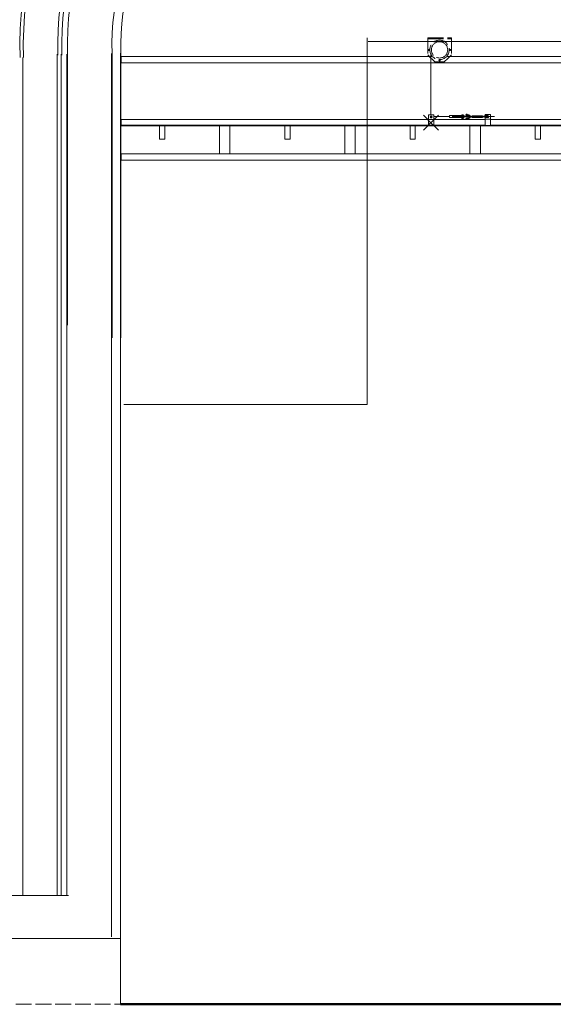
# Model space of a CAD drawing. Units: centimetres. Extents: x -24042 to 16712, y -21528 to 3046.
# Drawn here: x -4313 to -3907, y 0 to 749 of the extents above; entities that cross this region are included whole.
import ezdxf

# ---------------------------------------------------------------- set-up
doc = ezdxf.new("R2010")
doc.units = ezdxf.units.CM
doc.header["$LTSCALE"] = 25.4
doc.linetypes.add('STYLE_01', pattern=[0.590551, 0.472441, -0.11811])
for name, color, linetype, lineweight in [('EX - MA CO', 54, 'Continuous', 18), ('FI - CLOISON', 14, 'Continuous', 18), ('FI - REVET CO', 54, 'Continuous', 18), ('GO - VU', 7, 'Continuous', 15), ('SC-aucune', 7, 'Continuous', 15), ('SC-général', 7, 'Continuous', 5), ('SC-mécan scène motor', 7, 'Continuous', 9), ('SC-passerelles', 192, 'Continuous', 15), ('SC-équipes mécan', 7, 'Continuous', 9)]:
    doc.layers.add(name, color=color, linetype=linetype, lineweight=lineweight)

# ---------------------------------------------------------------- blocks, each defined once
blk = doc.blocks.new('Groupe-9')
at = {"layer": 'GO - VU', "color": 7, "lineweight": 15}
for p, q in [((19743.52, 22021.89), (19743.52, 22228.29)), ((19777.4, 22012.39), (19777.4, 22228.7)), ((19784.19, 22012.39), (19784.19, 22228.82))]:
    blk.add_line(p, q, dxfattribs=at)
for radius, start, end in [(260.04, 107.54248, 182.06137), (257.44, 107.53613, 182.07176), (231.27, 108.6195, 181.89511), (228.17, 108.61727, 181.89511), (223.87, 108.43732, 181.89511), (189.99, 108.43732, 181.89511), (183.21, 108.42814, 181.92987)]:
    blk.add_arc((19967.3, 22234.99), radius, start, end, dxfattribs=at)
blk = doc.blocks.new('Groupe-57')
at = {"layer": 'SC-mécan scène motor', "color": 8, "linetype": 'Continuous', "lineweight": 5}
for p, q in [((20025.67, 22170.36), (20014.45, 22181.58)), ((20025.67, 22181.58), (20014.45, 22170.36))]:
    blk.add_line(p, q, dxfattribs=at)
blk = doc.blocks.new('Groupe-61')
at = {"color": 8, "linetype": 'Continuous', "lineweight": 13}
for points in [[(21284.32, 22226.44), (19784.32, 22226.44), (19784.32, 22221.61), (21284.32, 22221.61)], [(21284.32, 22178.3), (19784.32, 22178.3), (19784.32, 22173.47), (21284.32, 22173.47)], [(21284.32, 22152.26), (19784.32, 22152.26), (19784.32, 22147.43), (21284.32, 22147.43)]]:
    blk.add_wipeout(points, dxfattribs=at).dxf.layer = 'SC-mécan scène motor'
at = {"layer": 'SC-mécan scène motor', "color": 8, "linetype": 'Continuous', "lineweight": 13}
for points in [[(21284.32, 22226.44), (19784.32, 22226.44), (19784.32, 22221.61), (21284.32, 22221.61)], [(21284.32, 22178.3), (19784.32, 22178.3), (19784.32, 22173.47), (21284.32, 22173.47)], [(21284.32, 22152.26), (19784.32, 22152.26), (19784.32, 22147.43), (21284.32, 22147.43)]]:
    blk.add_lwpolyline(points, close=True, dxfattribs=at)
at = {"layer": 'SC-mécan scène motor', "color": 8}
blk.add_blockref('Groupe-57', (0, 0), dxfattribs=at)
at = {"color": 8, "linetype": 'Continuous', "lineweight": 13}
for points in [[(19859.13, 22173.47), (19867.13, 22173.47), (19867.13, 22152.26), (19859.13, 22152.26)], [(19954.41, 22173.47), (19962.41, 22173.47), (19962.41, 22152.26), (19954.41, 22152.26)], [(20049.68, 22173.47), (20057.68, 22173.47), (20057.68, 22152.26), (20049.68, 22152.26)]]:
    blk.add_wipeout(points, dxfattribs=at).dxf.layer = 'SC-mécan scène motor'
at = {"layer": 'SC-mécan scène motor', "color": 8, "linetype": 'Continuous', "lineweight": 5}
blk.add_line((21292.32, 22174.31), (19784.32, 22174.05), dxfattribs=at)
at = {"layer": 'SC-mécan scène motor', "color": 8, "linetype": 'Continuous', "lineweight": 13}
for points in [[(19859.13, 22173.47), (19867.13, 22173.47), (19867.13, 22152.26), (19859.13, 22152.26)], [(19954.41, 22173.47), (19962.41, 22173.47), (19962.41, 22152.26), (19954.41, 22152.26)], [(20049.68, 22173.47), (20057.68, 22173.47), (20057.68, 22152.26), (20049.68, 22152.26)]]:
    blk.add_lwpolyline(points, close=True, dxfattribs=at)
blk = doc.blocks.new('Groupe-64')
at = {"layer": 'SC-mécan scène motor', "color": 8, "linetype": 'STYLE_01', "lineweight": 5}
for p, q in [((20017.55, 22240.5), (20017.55, 22227.7)), ((20017.55, 22240.5), (20035.56, 22240.5)), ((20017.55, 22239.73), (20035.56, 22239.73)), ((20035.56, 22240.5), (20035.56, 22227.7)), ((20022.99, 22222.26), (20017.55, 22227.7)), ((20030.13, 22222.26), (20035.56, 22227.7)), ((20022.99, 22222.26), (20026.87, 22222.26)), ((20030.13, 22222.26), (20026.25, 22222.26))]:
    blk.add_line(p, q, dxfattribs=at)
blk.add_circle((20018.49, 22231.31), 0.466, dxfattribs=at)
at = {"color": 8, "linetype": 'STYLE_01', "lineweight": 5}
blk.add_wipeout([(20031.36, 22236.98), (20031.88, 22236.49), (20032.36, 22235.94), (20032.78, 22235.35), (20033.13, 22234.72), (20033.43, 22234.06), (20033.66, 22233.37), (20033.82, 22232.67), (20033.91, 22231.95), (20033.93, 22231.23), (20033.88, 22230.5), (20033.76, 22229.79), (20033.57, 22229.09), (20033.31, 22228.42), (20032.99, 22227.77), (20032.6, 22227.16), (20032.16, 22226.58), (20031.66, 22226.06), (20031.11, 22225.58), (20030.52, 22225.17), (20029.89, 22224.81), (20029.23, 22224.51), (20028.55, 22224.28), (20027.84, 22224.12), (20027.12, 22224.03), (20026.4, 22224.01), (20025.68, 22224.06), (20024.96, 22224.18), (20024.27, 22224.37), (20023.59, 22224.63), (20022.94, 22224.96), (20022.33, 22225.34), (20021.76, 22225.78), (20021.23, 22226.28), (20020.76, 22226.83), (20020.34, 22227.42), (20019.98, 22228.05), (20019.69, 22228.71), (20019.46, 22229.39), (20019.3, 22230.1), (20019.2, 22230.82), (20019.18, 22231.54), (20019.24, 22232.26), (20019.36, 22232.98), (20019.55, 22233.67), (20019.81, 22234.35), (20020.13, 22235), (20020.51, 22235.61), (20020.96, 22236.18), (20021.46, 22236.71), (20022, 22237.18), (20022.59, 22237.6), (20023.22, 22237.96), (20023.88, 22238.26), (20024.57, 22238.48), (20025.27, 22238.65), (20025.99, 22238.74), (20026.72, 22238.76), (20027.44, 22238.71), (20028.15, 22238.58), (20028.85, 22238.39), (20029.52, 22238.13), (20030.17, 22237.81), (20030.78, 22237.43)], dxfattribs=at).dxf.layer = 'SC-mécan scène motor'
at = {"layer": 'SC-mécan scène motor', "color": 8, "linetype": 'STYLE_01', "lineweight": 5}
blk.add_circle((20026.56, 22231.38), 7.37, dxfattribs=at)
at = {"color": 8, "linetype": 'STYLE_01', "lineweight": 5}
blk.add_wipeout([(20030.6, 22236.1), (20031.04, 22235.68), (20031.44, 22235.22), (20031.79, 22234.72), (20032.1, 22234.19), (20032.34, 22233.64), (20032.54, 22233.06), (20032.67, 22232.46), (20032.75, 22231.86), (20032.77, 22231.25), (20032.72, 22230.64), (20032.62, 22230.04), (20032.46, 22229.45), (20032.24, 22228.88), (20031.97, 22228.34), (20031.65, 22227.82), (20031.27, 22227.34), (20030.85, 22226.9), (20030.39, 22226.5), (20029.9, 22226.15), (20029.37, 22225.85), (20028.81, 22225.6), (20028.23, 22225.4), (20027.64, 22225.27), (20027.03, 22225.19), (20026.42, 22225.17), (20025.82, 22225.22), (20025.22, 22225.32), (20024.63, 22225.48), (20024.06, 22225.7), (20023.51, 22225.97), (20023, 22226.3), (20022.52, 22226.67), (20022.07, 22227.09), (20021.67, 22227.55), (20021.32, 22228.04), (20021.02, 22228.57), (20020.77, 22229.13), (20020.58, 22229.71), (20020.44, 22230.3), (20020.37, 22230.91), (20020.35, 22231.52), (20020.39, 22232.12), (20020.49, 22232.73), (20020.65, 22233.31), (20020.87, 22233.88), (20021.14, 22234.43), (20021.47, 22234.94), (20021.84, 22235.42), (20022.26, 22235.87), (20022.72, 22236.27), (20023.22, 22236.62), (20023.75, 22236.92), (20024.3, 22237.17), (20024.88, 22237.36), (20025.48, 22237.5), (20026.08, 22237.58), (20026.69, 22237.59), (20027.3, 22237.55), (20027.9, 22237.45), (20028.49, 22237.29), (20029.06, 22237.07), (20029.6, 22236.8), (20030.12, 22236.47)], dxfattribs=at).dxf.layer = 'SC-mécan scène motor'
at = {"layer": 'SC-mécan scène motor', "color": 8, "linetype": 'STYLE_01', "lineweight": 5}
for centre, radius in [((20026.56, 22231.38), 6.21), ((20034.62, 22231.31), 0.466), ((20034.62, 22231.31), 0.466), ((20026.61, 22223.33), 0.466)]:
    blk.add_circle(centre, radius, dxfattribs=at)
blk = doc.blocks.new('Groupe-65')
at = {"color": 8, "linetype": 'Continuous', "lineweight": 5}
blk.add_wipeout([(20061.28, 22182.13), (20065.28, 22182.13), (20065.28, 22173.8), (20061.28, 22173.8)], dxfattribs=at).dxf.layer = 'SC-passerelles'
at = {"layer": 'SC-passerelles', "color": 8, "linetype": 'Continuous', "lineweight": 5}
blk.add_lwpolyline([(20061.28, 22182.13), (20065.28, 22182.13), (20065.28, 22173.8), (20061.28, 22173.8)], close=True, dxfattribs=at)
at = {"layer": 'SC-équipes mécan', "color": 8, "linetype": 'Continuous', "lineweight": 5}
for p, q in [((20065.28, 22182.13), (20061.28, 22182.13)), ((20061.28, 22178.63), (20061.28, 22182.13)), ((20065.28, 22178.63), (20061.28, 22178.63)), ((20061.28, 22178.63), (20061.28, 22173.8)), ((20065.28, 22178.63), (20065.28, 22182.13)), ((20065.28, 22178.63), (20065.28, 22173.8)), ((20065.28, 22173.8), (20061.28, 22173.8))]:
    blk.add_line(p, q, dxfattribs=at)
blk = doc.blocks.new('Groupe-66')
at = {"layer": 'SC-passerelles', "color": 8, "linetype": 'Continuous', "lineweight": 5}
for radius in [0.75, 0.4]:
    blk.add_circle((20020.28, 22180.29), radius, dxfattribs=at)
at = {"layer": 'SC-équipes mécan', "color": 8, "linetype": 'Continuous', "lineweight": 5}
for p, q in [((20018.28, 22181.86), (20022.28, 22181.86)), ((20018.28, 22178.36), (20018.28, 22181.86)), ((20018.28, 22178.36), (20022.28, 22178.36)), ((20018.28, 22178.36), (20018.28, 22173.53)), ((20022.28, 22178.36), (20022.28, 22181.86)), ((20022.28, 22178.36), (20022.28, 22173.53)), ((20018.28, 22173.53), (20022.28, 22173.53))]:
    blk.add_line(p, q, dxfattribs=at)
blk = doc.blocks.new('Groupe-67')
at = {"layer": 'SC-passerelles', "color": 8, "linetype": 'Continuous', "lineweight": 5}
blk.add_line((20022.35, 22180.57), (20034.25, 22180.57), dxfattribs=at)
at = {"layer": 'SC-équipes mécan', "color": 8, "linetype": 'Continuous', "lineweight": 5}
for p, q in [((20034.25, 22180.57), (20028.15, 22180.57)), ((20034.25, 22181.32), (20034.25, 22179.82)), ((20045.25, 22181.32), (20034.25, 22181.32)), ((20034.25, 22181.32), (20034.25, 22179.82)), ((20045.25, 22181.32), (20034.25, 22181.32)), ((20045.25, 22179.82), (20034.25, 22179.82)), ((20045.25, 22179.82), (20034.25, 22179.82)), ((20036.5, 22180.9), (20036.5, 22180.79)), ((20036.5, 22180.9), (20039.68, 22180.9)), ((20036.5, 22180.9), (20036.5, 22180.79)), ((20036.5, 22180.9), (20039.68, 22180.9)), ((20036.5, 22180.79), (20039.68, 22180.79)), ((20036.5, 22180.79), (20039.68, 22180.79)), ((20036.5, 22180.24), (20036.5, 22180.34)), ((20036.5, 22180.34), (20039.68, 22180.34)), ((20036.5, 22180.24), (20036.5, 22180.34)), ((20036.5, 22180.34), (20039.68, 22180.34)), ((20036.5, 22180.24), (20039.68, 22180.24)), ((20036.5, 22180.24), (20039.68, 22180.24)), ((20039.42, 22180.57), (20039.42, 22180.81)), ((20039.42, 22180.57), (20039.42, 22180.81)), ((20039.42, 22180.57), (20039.42, 22180.32)), ((20039.42, 22180.57), (20039.42, 22180.32)), ((20039.67, 22180.57), (20039.67, 22180.8)), ((20039.67, 22180.57), (20039.67, 22180.8)), ((20039.67, 22180.57), (20039.67, 22180.33)), ((20039.67, 22180.57), (20039.67, 22180.33)), ((20043.21, 22180.9), (20039.68, 22180.9)), ((20043.21, 22180.9), (20039.68, 22180.9)), ((20043.21, 22180.79), (20039.68, 22180.79)), ((20043.21, 22180.79), (20039.68, 22180.79)), ((20043.21, 22180.34), (20039.68, 22180.34)), ((20043.21, 22180.34), (20039.68, 22180.34)), ((20043.21, 22180.24), (20039.68, 22180.24)), ((20043.21, 22180.24), (20039.68, 22180.24)), ((20045.25, 22181.03), (20039.87, 22181.03)), ((20045.25, 22181.03), (20039.87, 22181.03)), ((20045.25, 22180.11), (20039.87, 22180.11)), ((20045.25, 22180.11), (20039.87, 22180.11)), ((20041.68, 22180.57), (20054.19, 22180.57)), ((20041.68, 22180.57), (20054.19, 22180.57)), ((20043.24, 22181.63), (20043.18, 22181.57)), ((20043.24, 22181.63), (20043.18, 22181.57)), ((20043.18, 22181.57), (20043.18, 22181.52)), ((20043.18, 22181.57), (20043.18, 22181.52)), ((20043.18, 22181.48), (20043.18, 22181.52)), ((20043.18, 22181.48), (20043.18, 22181.52)), ((20043.24, 22181.42), (20043.18, 22181.48)), ((20043.24, 22181.42), (20043.18, 22181.48)), ((20043.24, 22179.72), (20043.18, 22179.66)), ((20043.24, 22179.72), (20043.18, 22179.66)), ((20043.18, 22179.66), (20043.18, 22179.61)), ((20043.18, 22179.66), (20043.18, 22179.61)), ((20043.18, 22179.57), (20043.18, 22179.61)), ((20043.18, 22179.57), (20043.18, 22179.61)), ((20043.24, 22179.51), (20043.18, 22179.57)), ((20043.24, 22179.51), (20043.18, 22179.57)), ((20043.21, 22180.9), (20043.21, 22180.79)), ((20043.21, 22180.9), (20043.21, 22180.79)), ((20043.21, 22180.24), (20043.21, 22180.34)), ((20043.21, 22180.24), (20043.21, 22180.34)), ((20043.63, 22181.63), (20043.24, 22181.63)), ((20043.63, 22181.63), (20043.24, 22181.63)), ((20043.63, 22181.42), (20043.24, 22181.42)), ((20043.63, 22181.42), (20043.24, 22181.42)), ((20043.63, 22179.72), (20043.24, 22179.72)), ((20043.63, 22179.72), (20043.24, 22179.72)), ((20043.63, 22179.51), (20043.24, 22179.51)), ((20043.63, 22179.51), (20043.24, 22179.51)), ((20043.63, 22181.76), (20043.74, 22181.87)), ((20043.63, 22181.76), (20043.74, 22181.87)), ((20043.63, 22181.76), (20044.1, 22181.76)), ((20043.63, 22181.76), (20043.63, 22181.63)), ((20043.63, 22181.76), (20044.1, 22181.76)), ((20043.63, 22181.76), (20043.63, 22181.63)), ((20043.63, 22181.42), (20043.63, 22181.32)), ((20043.63, 22181.42), (20043.63, 22181.32)), ((20043.63, 22181.03), (20043.63, 22180.11)), ((20043.63, 22181.03), (20043.63, 22180.11)), ((20043.63, 22179.72), (20043.63, 22179.82)), ((20043.63, 22179.72), (20043.63, 22179.82)), ((20043.63, 22179.38), (20043.63, 22179.51)), ((20043.63, 22179.38), (20043.63, 22179.51)), ((20043.63, 22179.38), (20044.1, 22179.38)), ((20043.63, 22179.38), (20043.74, 22179.27)), ((20043.63, 22179.38), (20044.1, 22179.38)), ((20043.63, 22179.38), (20043.74, 22179.27)), ((20043.74, 22181.87), (20044.1, 22181.87)), ((20043.74, 22181.87), (20044.1, 22181.87)), ((20043.74, 22179.27), (20044.1, 22179.27)), ((20043.74, 22179.27), (20044.1, 22179.27)), ((20044.1, 22182.01), (20044.1, 22179.06)), ((20044.1, 22182.01), (20044.1, 22179.06)), ((20044.46, 22181.87), (20044.1, 22181.87)), ((20044.46, 22181.87), (20044.1, 22181.87)), ((20044.57, 22181.76), (20044.1, 22181.76)), ((20044.57, 22181.76), (20044.1, 22181.76)), ((20044.57, 22179.38), (20044.1, 22179.38)), ((20044.57, 22179.38), (20044.1, 22179.38)), ((20044.46, 22179.27), (20044.1, 22179.27)), ((20044.46, 22179.27), (20044.1, 22179.27)), ((20044.57, 22181.76), (20044.46, 22181.87)), ((20044.57, 22181.76), (20044.46, 22181.87)), ((20044.57, 22179.38), (20044.46, 22179.27)), ((20044.57, 22179.38), (20044.46, 22179.27)), ((20044.57, 22181.76), (20044.57, 22181.63)), ((20044.57, 22181.76), (20044.57, 22181.63)), ((20044.57, 22181.63), (20044.97, 22181.63)), ((20044.57, 22181.63), (20044.97, 22181.63)), ((20044.57, 22181.42), (20044.97, 22181.42)), ((20044.57, 22181.42), (20044.57, 22181.32)), ((20044.57, 22181.42), (20044.97, 22181.42)), ((20044.57, 22181.42), (20044.57, 22181.32)), ((20044.57, 22181.03), (20044.57, 22180.57)), ((20044.57, 22181.03), (20044.57, 22180.57)), ((20044.57, 22180.11), (20044.57, 22180.57)), ((20044.57, 22180.11), (20044.57, 22180.57)), ((20044.57, 22179.72), (20044.57, 22179.82)), ((20044.57, 22179.72), (20044.57, 22179.82)), ((20044.57, 22179.72), (20044.97, 22179.72)), ((20044.57, 22179.72), (20044.97, 22179.72)), ((20044.57, 22179.51), (20044.97, 22179.51)), ((20044.57, 22179.38), (20044.57, 22179.51)), ((20044.57, 22179.51), (20044.97, 22179.51)), ((20044.57, 22179.38), (20044.57, 22179.51)), ((20044.97, 22181.63), (20045.03, 22181.57)), ((20044.97, 22181.63), (20045.03, 22181.57)), ((20044.97, 22181.42), (20045.03, 22181.48)), ((20044.97, 22181.42), (20045.03, 22181.48)), ((20044.97, 22179.72), (20045.03, 22179.66)), ((20044.97, 22179.72), (20045.03, 22179.66)), ((20044.97, 22179.51), (20045.03, 22179.57)), ((20044.97, 22179.51), (20045.03, 22179.57)), ((20045.03, 22181.57), (20045.03, 22181.52)), ((20045.03, 22181.57), (20045.03, 22181.52)), ((20045.03, 22181.48), (20045.03, 22181.52)), ((20045.03, 22181.48), (20045.03, 22181.52)), ((20045.03, 22179.66), (20045.03, 22179.61)), ((20045.03, 22179.66), (20045.03, 22179.61)), ((20045.03, 22179.57), (20045.03, 22179.61)), ((20045.03, 22179.57), (20045.03, 22179.61)), ((20045.25, 22181.32), (20045.25, 22181.03)), ((20045.25, 22181.32), (20045.25, 22181.03)), ((20045.25, 22179.82), (20045.25, 22180.11)), ((20045.25, 22179.82), (20045.25, 22180.11)), ((20046.48, 22181.87), (20046.48, 22181.47)), ((20048.78, 22181.87), (20046.48, 22181.87)), ((20046.48, 22181.87), (20046.48, 22181.47)), ((20048.78, 22181.87), (20046.48, 22181.87)), ((20048.78, 22181.47), (20046.48, 22181.47)), ((20048.78, 22181.47), (20046.48, 22181.47)), ((20046.48, 22179.27), (20046.48, 22179.67)), ((20048.78, 22179.67), (20046.48, 22179.67)), ((20046.48, 22179.27), (20046.48, 22179.67)), ((20048.78, 22179.67), (20046.48, 22179.67)), ((20046.48, 22179.27), (20048.78, 22179.27)), ((20046.48, 22179.27), (20048.78, 22179.27)), ((20046.88, 22182.29), (20046.97, 22182.38)), ((20046.88, 22182.29), (20046.97, 22182.38)), ((20046.88, 22182.29), (20047.28, 22182.29)), ((20046.88, 22182.29), (20046.88, 22181.87)), ((20046.88, 22182.29), (20047.28, 22182.29)), ((20046.88, 22182.29), (20046.88, 22181.87)), ((20046.88, 22181.47), (20046.88, 22181.17)), ((20046.88, 22181.47), (20046.88, 22181.17)), ((20046.88, 22179.67), (20046.88, 22179.97)), ((20046.88, 22179.67), (20046.88, 22179.97)), ((20046.88, 22178.84), (20046.88, 22179.27)), ((20046.88, 22178.84), (20046.88, 22179.27)), ((20046.88, 22178.84), (20047.28, 22178.84)), ((20046.88, 22178.84), (20046.97, 22178.75)), ((20046.88, 22178.84), (20047.28, 22178.84)), ((20046.88, 22178.84), (20046.97, 22178.75)), ((20046.97, 22182.38), (20047.28, 22182.38)), ((20046.97, 22182.38), (20046.97, 22181.87)), ((20046.97, 22182.38), (20047.28, 22182.38)), ((20046.97, 22182.38), (20046.97, 22181.87)), ((20046.97, 22181.47), (20046.97, 22181.17)), ((20046.97, 22181.47), (20046.97, 22181.17)), ((20046.97, 22179.67), (20046.97, 22179.97)), ((20046.97, 22179.67), (20046.97, 22179.97)), ((20046.97, 22178.75), (20046.97, 22179.27)), ((20046.97, 22178.75), (20046.97, 22179.27)), ((20046.97, 22178.75), (20047.28, 22178.75)), ((20046.97, 22178.75), (20047.28, 22178.75)), ((20047.59, 22182.38), (20047.28, 22182.38)), ((20047.59, 22182.38), (20047.28, 22182.38)), ((20047.68, 22182.29), (20047.28, 22182.29)), ((20047.68, 22182.29), (20047.28, 22182.29)), ((20047.68, 22178.84), (20047.28, 22178.84)), ((20047.68, 22178.84), (20047.28, 22178.84)), ((20047.59, 22178.75), (20047.28, 22178.75)), ((20047.59, 22178.75), (20047.28, 22178.75)), ((20047.68, 22182.29), (20047.59, 22182.38)), ((20047.59, 22182.38), (20047.59, 22181.87)), ((20047.68, 22182.29), (20047.59, 22182.38)), ((20047.59, 22182.38), (20047.59, 22181.87)), ((20047.59, 22181.47), (20047.59, 22181.17)), ((20047.59, 22181.47), (20047.59, 22181.17)), ((20047.59, 22179.67), (20047.59, 22179.97)), ((20047.59, 22179.67), (20047.59, 22179.97)), ((20047.59, 22178.75), (20047.59, 22179.27)), ((20047.59, 22178.75), (20047.59, 22179.27)), ((20047.68, 22178.84), (20047.59, 22178.75)), ((20047.68, 22178.84), (20047.59, 22178.75)), ((20047.68, 22182.29), (20047.68, 22181.87)), ((20047.68, 22182.29), (20047.68, 22181.87)), ((20047.68, 22181.47), (20047.68, 22181.17)), ((20047.68, 22181.47), (20047.68, 22181.17)), ((20047.68, 22179.67), (20047.68, 22179.97)), ((20047.68, 22179.67), (20047.68, 22179.97)), ((20047.68, 22178.84), (20047.68, 22179.27)), ((20047.68, 22178.84), (20047.68, 22179.27)), ((20048.05, 22181.87), (20048.05, 22181.47)), ((20048.05, 22181.87), (20048.05, 22181.47)), ((20048.05, 22179.27), (20048.05, 22179.67)), ((20048.05, 22179.27), (20048.05, 22179.67)), ((20048.28, 22181.17), (20048.28, 22179.97)), ((20048.28, 22181.17), (20048.28, 22179.97)), ((20050.06, 22180.77), (20050.88, 22180.77)), ((20050.06, 22180.77), (20050.88, 22180.77)), ((20050.06, 22180.37), (20050.88, 22180.37)), ((20050.06, 22180.37), (20050.88, 22180.37)), ((20050.64, 22180.77), (20050.64, 22180.37)), ((20050.64, 22180.77), (20050.64, 22180.37)), ((20050.88, 22180.69), (20050.64, 22180.69)), ((20050.88, 22180.69), (20050.64, 22180.69)), ((20050.88, 22180.44), (20050.64, 22180.44)), ((20050.88, 22180.44), (20050.64, 22180.44)), ((20050.88, 22180.97), (20051.4, 22180.97)), ((20050.88, 22180.97), (20050.88, 22180.17)), ((20050.88, 22180.97), (20051.4, 22180.97)), ((20050.88, 22180.97), (20050.88, 22180.17)), ((20050.88, 22180.17), (20051.4, 22180.17)), ((20050.88, 22180.17), (20051.4, 22180.17)), ((20051.66, 22180.57), (20051.66, 22180.82)), ((20051.66, 22180.57), (20051.66, 22180.82)), ((20051.66, 22180.77), (20054.59, 22180.77)), ((20051.66, 22180.77), (20054.59, 22180.77)), ((20051.66, 22180.7), (20054.66, 22180.7)), ((20051.66, 22180.7), (20054.66, 22180.7)), ((20051.66, 22180.57), (20051.66, 22180.32)), ((20051.66, 22180.57), (20051.66, 22180.32)), ((20051.66, 22180.44), (20054.66, 22180.44)), ((20051.66, 22180.44), (20054.66, 22180.44)), ((20051.66, 22180.37), (20054.59, 22180.37)), ((20051.66, 22180.37), (20054.59, 22180.37)), ((20051.71, 22181.17), (20055.28, 22181.17)), ((20051.71, 22181.17), (20055.28, 22181.17)), ((20051.71, 22180.87), (20055.28, 22180.87)), ((20051.71, 22180.87), (20055.28, 22180.87)), ((20051.71, 22180.27), (20055.28, 22180.27)), ((20051.71, 22180.27), (20055.28, 22180.27)), ((20051.71, 22179.97), (20055.28, 22179.97)), ((20051.71, 22179.97), (20055.28, 22179.97)), ((20054.66, 22180.7), (20054.59, 22180.77)), ((20054.59, 22180.77), (20054.59, 22180.57)), ((20054.66, 22180.7), (20054.59, 22180.77)), ((20054.59, 22180.77), (20054.59, 22180.57)), ((20054.59, 22180.37), (20054.59, 22180.57)), ((20054.59, 22180.37), (20054.59, 22180.57)), ((20054.66, 22180.44), (20054.59, 22180.37)), ((20054.66, 22180.44), (20054.59, 22180.37)), ((20054.66, 22180.7), (20054.66, 22180.57)), ((20054.66, 22180.7), (20054.66, 22180.57)), ((20054.66, 22180.44), (20054.66, 22180.57)), ((20054.66, 22180.44), (20054.66, 22180.57)), ((20055.89, 22180.7), (20055.96, 22180.77)), ((20055.89, 22180.7), (20055.96, 22180.77)), ((20055.89, 22180.7), (20055.89, 22180.57)), ((20055.89, 22180.7), (20055.89, 22180.57)), ((20055.89, 22180.44), (20055.89, 22180.57)), ((20055.89, 22180.44), (20055.89, 22180.57)), ((20055.89, 22180.44), (20055.96, 22180.37)), ((20055.89, 22180.44), (20055.96, 22180.37)), ((20055.96, 22180.77), (20055.96, 22180.57)), ((20055.96, 22180.77), (20055.96, 22180.57)), ((20055.96, 22180.37), (20055.96, 22180.57)), ((20055.96, 22180.37), (20055.96, 22180.57))]:
    blk.add_line(p, q, dxfattribs=at)
at = {"layer": 'SC-équipes mécan', "color": 8, "linetype": 'Continuous', "lineweight": 5, "flags": 128}
blk.add_lwpolyline([(20034.25, 22179.82), (20034.25, 22181.32), (20044.1, 22181.32), (20044.1, 22179.82)], close=True, dxfattribs=at)
at = {"layer": 'SC-équipes mécan', "color": 8, "linetype": 'Continuous', "lineweight": 5}
for centre, radius, start, end in [((20036.52, 22180.58), 0.21, 357.27369, 81.8699), ((20036.52, 22180.58), 0.21, 357.27369, 81.8699), ((20036.52, 22180.55), 0.21, 278.1301, 5.44033), ((20036.52, 22180.55), 0.21, 278.1301, 5.44033), ((20040.02, 22180.74), 0.61, 107.24146, 172.40536), ((20040.02, 22180.74), 0.61, 107.24146, 172.40536), ((20040.02, 22180.39), 0.6, 186.65443, 252.75854), ((20040.02, 22180.39), 0.6, 186.65443, 252.75854), ((20039.86, 22180.83), 0.2, 87.13759, 188.53077), ((20039.86, 22180.83), 0.2, 87.13759, 188.53077), ((20039.86, 22180.3), 0.19, 171.02737, 273.01279), ((20039.86, 22180.3), 0.19, 171.02737, 273.01279), ((20043.19, 22180.58), 0.21, 100.7843, 182.72631), ((20043.19, 22180.58), 0.21, 100.7843, 182.72631), ((20043.19, 22180.55), 0.21, 174.55967, 259.2157), ((20043.19, 22180.55), 0.21, 174.55967, 259.2157), ((20043.57, 22181.52), 0.12, 300.96376, 59.03624), ((20043.57, 22181.52), 0.12, 300.96376, 59.03624), ((20043.57, 22179.61), 0.12, 300.96376, 59.03624), ((20043.57, 22179.61), 0.12, 300.96376, 59.03624), ((20044.63, 22181.52), 0.13, 118.61046, 241.38954), ((20044.63, 22181.52), 0.13, 118.61046, 241.38954), ((20044.63, 22179.61), 0.13, 118.61046, 241.38954), ((20044.63, 22179.61), 0.13, 118.61046, 241.38954), ((20048.78, 22180.57), 1.3, 8.88066, 90), ((20048.78, 22180.57), 1.3, 8.88066, 90), ((20048.78, 22180.57), 0.9, 0, 90), ((20048.78, 22180.57), 0.9, 0, 90), ((20048.78, 22180.57), 0.9, 270, 0), ((20048.78, 22180.57), 0.9, 270, 0), ((20048.78, 22180.57), 1.3, 270, 350.68291), ((20048.78, 22180.57), 1.3, 270, 350.68291), ((20051.71, 22180.82), 0.35, 90, 154.88517), ((20051.71, 22180.82), 0.35, 90, 154.88517), ((20051.71, 22180.32), 0.34, 205.82099, 270), ((20051.71, 22180.32), 0.34, 205.82099, 270), ((20051.71, 22180.82), 0.05, 90, 180), ((20051.71, 22180.82), 0.05, 90, 180), ((20051.71, 22180.32), 0.05, 180, 270), ((20051.71, 22180.32), 0.05, 180, 270)]:
    blk.add_arc(centre, radius, start, end, dxfattribs=at)
at = {"layer": 'SC-passerelles', "color": 8}
for name in ['Groupe-66', 'Groupe-65']:
    blk.add_blockref(name, (0, 0), dxfattribs=at)
at = {"layer": 'SC-passerelles', "color": 8, "linetype": 'Continuous', "lineweight": 5}
for radius in [0.75, 0.4]:
    blk.add_circle((20063.28, 22180.57), radius, dxfattribs=at)
at = {"layer": 'SC-équipes mécan', "color": 8, "linetype": 'Continuous', "lineweight": 5}
for p, q in [((20068.34, 22180.57), (20054.19, 22180.57)), ((20068.34, 22180.57), (20054.19, 22180.57)), ((20058.84, 22181.17), (20055.28, 22181.17)), ((20058.84, 22181.17), (20055.28, 22181.17)), ((20058.84, 22180.87), (20055.28, 22180.87)), ((20058.84, 22180.87), (20055.28, 22180.87)), ((20058.84, 22180.27), (20055.28, 22180.27)), ((20058.84, 22180.27), (20055.28, 22180.27)), ((20058.84, 22179.97), (20055.28, 22179.97)), ((20058.84, 22179.97), (20055.28, 22179.97)), ((20058.89, 22180.7), (20055.89, 22180.7)), ((20058.89, 22180.7), (20055.89, 22180.7)), ((20058.89, 22180.44), (20055.89, 22180.44)), ((20058.89, 22180.44), (20055.89, 22180.44)), ((20058.89, 22180.77), (20055.96, 22180.77)), ((20058.89, 22180.77), (20055.96, 22180.77)), ((20058.89, 22180.37), (20055.96, 22180.37)), ((20058.89, 22180.37), (20055.96, 22180.37)), ((20058.89, 22180.57), (20058.89, 22180.82)), ((20058.89, 22180.57), (20058.89, 22180.82)), ((20058.89, 22180.57), (20058.89, 22180.32)), ((20058.89, 22180.57), (20058.89, 22180.32)), ((20059.67, 22180.97), (20059.16, 22180.97)), ((20059.67, 22180.97), (20059.16, 22180.97)), ((20059.67, 22180.17), (20059.16, 22180.17)), ((20059.67, 22180.17), (20059.16, 22180.17)), ((20059.67, 22180.97), (20059.67, 22180.17)), ((20059.67, 22180.97), (20059.67, 22180.17)), ((20060.49, 22180.77), (20059.67, 22180.77)), ((20060.49, 22180.77), (20059.67, 22180.77)), ((20059.67, 22180.69), (20059.91, 22180.69)), ((20059.67, 22180.69), (20059.91, 22180.69)), ((20059.67, 22180.44), (20059.91, 22180.44)), ((20059.67, 22180.44), (20059.91, 22180.44)), ((20060.49, 22180.37), (20059.67, 22180.37)), ((20060.49, 22180.37), (20059.67, 22180.37)), ((20059.91, 22180.77), (20059.91, 22180.37)), ((20059.91, 22180.77), (20059.91, 22180.37)), ((20060.46, 22180.82), (20061.33, 22181.32)), ((20060.46, 22180.31), (20061.33, 22179.82)), ((20063.28, 22181.32), (20061.33, 22181.32)), ((20063.28, 22179.82), (20061.33, 22179.82)), ((20062.28, 22181.17), (20062.28, 22179.97))]:
    blk.add_line(p, q, dxfattribs=at)
for centre, radius, start, end in [((20058.84, 22180.32), 0.05, 270, 0), ((20058.84, 22180.32), 0.05, 270, 0), ((20058.84, 22180.32), 0.35, 270, 334.88517), ((20058.84, 22180.32), 0.35, 270, 334.88517), ((20058.84, 22180.82), 0.35, 25.11483, 88.36342), ((20058.84, 22180.82), 0.35, 25.11483, 88.36342), ((20058.84, 22180.82), 0.05, 348.69007, 78.69007), ((20058.84, 22180.82), 0.05, 348.69007, 78.69007)]:
    blk.add_arc(centre, radius, start, end, dxfattribs=at)
blk = doc.blocks.new('Groupe-77')
at = {"layer": 'SC-aucune', "color": 8}
blk.add_blockref('Groupe-61', (0, 0), dxfattribs=at)
at = {"layer": 'SC-mécan scène motor', "color": 8, "linetype": 'Continuous', "lineweight": 5}
blk.add_line((20020.06, 22182.07), (20020.06, 22231.36), dxfattribs=at)
for points in [[(19813.51, 22173.47), (19817.51, 22173.47), (19817.51, 22163.47), (19813.51, 22163.47)], [(19908.81, 22173.47), (19912.81, 22173.47), (19912.81, 22163.47), (19908.81, 22163.47)], [(20004.11, 22173.47), (20008.11, 22173.47), (20008.11, 22163.47), (20004.11, 22163.47)], [(20099.41, 22173.47), (20103.41, 22173.47), (20103.41, 22163.47), (20099.41, 22163.47)]]:
    blk.add_lwpolyline(points, close=True, dxfattribs=at)
at = {"layer": 'SC-mécan scène motor', "color": 8}
for name in ['Groupe-64', 'Groupe-67']:
    blk.add_blockref(name, (0, 0), dxfattribs=at)
at = {"layer": 'SC-mécan scène motor', "color": 8, "linetype": 'Continuous', "lineweight": 5}
blk.add_line((20374.91, 22237.68), (19972.32, 22237.69), dxfattribs=at)
blk = doc.blocks.new('Groupe-78')
at = {"layer": 'SC-mécan scène motor', "color": 8}
blk.add_blockref('Groupe-77', (0, 0), dxfattribs=at)
blk = doc.blocks.new('Groupe-80')
at = {"layer": 'FI - CLOISON', "color": 7, "lineweight": 18}
blk.add_line((19971.5, 21961.61), (19786.32, 21961.61), dxfattribs=at)
at = {"layer": 'SC-mécan scène motor', "color": 8}
blk.add_blockref('Groupe-78', (0, 0), dxfattribs=at)
at = {"layer": 'SC-général', "color": 7, "linetype": 'Continuous', "lineweight": 9}
blk.add_line((19971.5, 22240.61), (19971.5, 21961.61), dxfattribs=at)

msp = doc.modelspace()

# ---------------------------------------------------------------- linework, layer by layer
at = {"layer": 'EX - MA CO', "color": 7, "lineweight": 18}
msp.add_line((-4495.69, 49.7), (-4236.19, 49.7), dxfattribs=at)
at = {"layer": 'FI - REVET CO', "color": 7, "linetype": 'STYLE_01', "lineweight": 18}
msp.add_line((-4495.69, -0.3), (-2426.9, -0.3), dxfattribs=at)
at = {"layer": 'FI - REVET CO', "color": 7, "linetype": 'Continuous', "lineweight": 50}
msp.add_line((-4236.19, -0.3), (-2736.19, -0.3), dxfattribs=at)
at = {"layer": 'GO - VU', "color": 7, "lineweight": 15}
for p, q in [((-4310.35, 82.42), (-4310.35, 719.99)), ((-4284.25, 491.81), (-4284.25, 722.49)), ((-4281.15, 501.75), (-4281.15, 722.53)), ((-4276.85, 82.54), (-4276.85, 722.6)), ((-4242.97, 51), (-4242.97, 723.01)), ((-4236.19, -0.3), (-4236.19, 723.12)), ((-4281.15, 82.42), (-4281.15, 522)), ((-4284.25, 82.42), (-4284.25, 496)), ((-4276.85, 82.42), (-4276.85, 90.28)), ((-4378.72, 82.54), (-4275.65, 82.54))]:
    msp.add_line(p, q, dxfattribs=at)

# ---------------------------------------------------------------- block references
at = {"layer": 'SC-équipes mécan', "color": 7}
msp.add_blockref('Groupe-9', (-24019.91, -21505.61), dxfattribs=at)

# ---------------------------------------------------------------- next in the draw order: block references
msp.add_blockref('Groupe-80', (-24019.91, -21505.61), dxfattribs=at)

doc.saveas('drawing.dxf')
